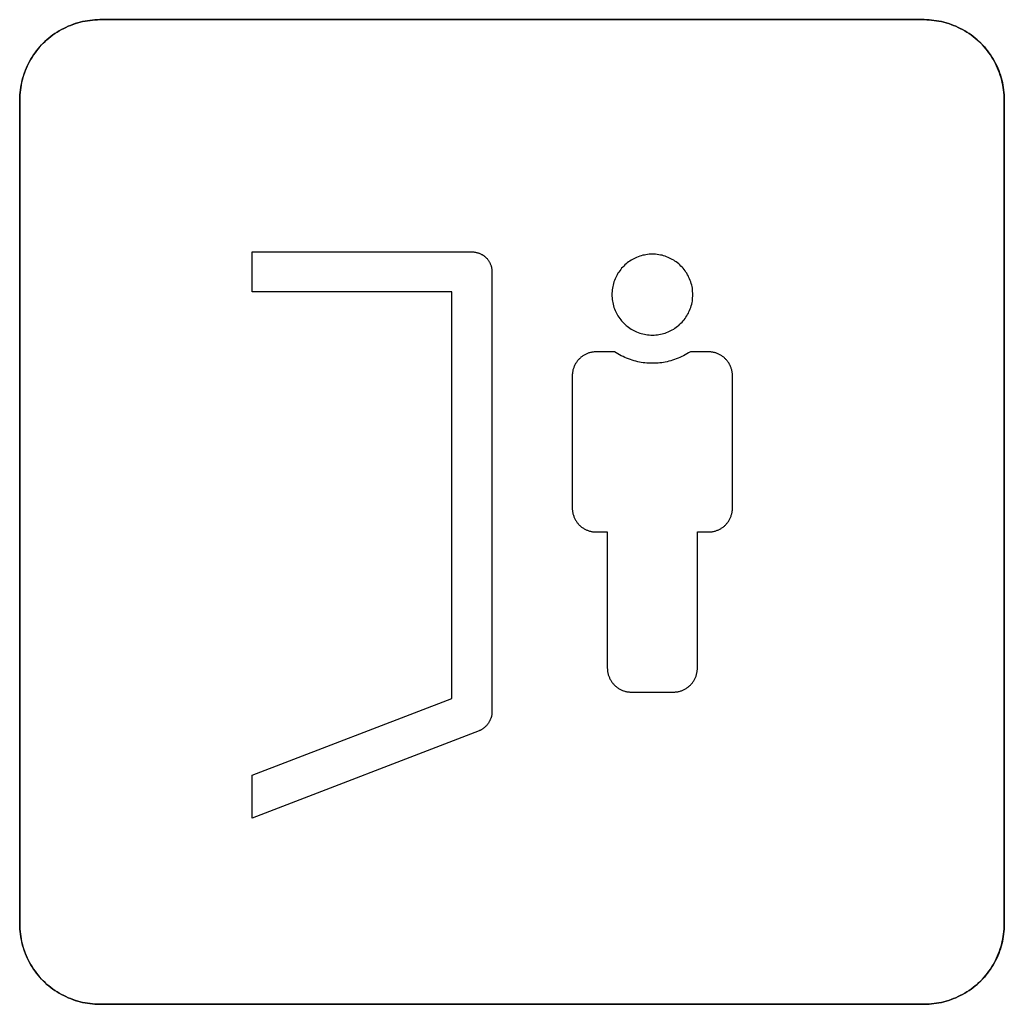
# Model space of a CAD drawing. Units: millimetres. Extents: x -519 to 184, y -137 to 128.
# Drawn here: x -71 to -58, y 76 to 89 of the extents above; entities that cross this region are included whole.
import ezdxf

# ---------------------------------------------------------------- set-up
doc = ezdxf.new("R2010")
doc.units = ezdxf.units.MM
doc.header["$LTSCALE"] = 16.335
doc.layers.add('CURVE', color=7, linetype='CONTINUOUS')
doc.layers.add('INTFCLR_4', color=7, linetype='CONTINUOUS')

msp = doc.modelspace()

# ---------------------------------------------------------------- linework, layer by layer
at = {"layer": 'CURVE', "color": 250, "linetype": 'CONTINUOUS'}
for p, q in [((-59.418, 88.558), (-69.717, 88.558)), ((-70.717, 87.557), (-70.717, 77.258)), ((-58.417, 77.258), (-58.417, 87.557)), ((-69.717, 76.258), (-59.418, 76.258))]:
    msp.add_line(p, q, dxfattribs=at)
for points in [[(-69.717, 88.558), (-69.748, 88.557), (-69.778, 88.555), (-69.809, 88.553), (-69.84, 88.549), (-69.871, 88.545), (-69.901, 88.539), (-69.932, 88.533), (-69.962, 88.526), (-69.993, 88.517), (-70.023, 88.508), (-70.052, 88.498), (-70.082, 88.487), (-70.111, 88.475), (-70.14, 88.462), (-70.168, 88.448), (-70.197, 88.434), (-70.224, 88.418), (-70.251, 88.402), (-70.278, 88.385), (-70.304, 88.367), (-70.329, 88.348), (-70.354, 88.328), (-70.378, 88.308), (-70.402, 88.287), (-70.424, 88.265), (-70.446, 88.242), (-70.468, 88.218), (-70.488, 88.194), (-70.508, 88.169), (-70.526, 88.144), (-70.544, 88.118), (-70.562, 88.091), (-70.578, 88.064), (-70.593, 88.037), (-70.608, 88.009), (-70.622, 87.98), (-70.635, 87.951), (-70.647, 87.922), (-70.658, 87.893), (-70.668, 87.863), (-70.677, 87.833), (-70.686, 87.802), (-70.693, 87.772), (-70.699, 87.741), (-70.705, 87.711), (-70.709, 87.68), (-70.713, 87.649), (-70.715, 87.619), (-70.717, 87.588), (-70.717, 87.557)], [(-58.417, 87.557), (-58.418, 87.588), (-58.419, 87.619), (-58.422, 87.649), (-58.425, 87.68), (-58.43, 87.711), (-58.435, 87.741), (-58.442, 87.772), (-58.449, 87.802), (-58.457, 87.833), (-58.467, 87.863), (-58.477, 87.893), (-58.488, 87.922), (-58.5, 87.951), (-58.513, 87.98), (-58.526, 88.009), (-58.541, 88.037), (-58.557, 88.064), (-58.573, 88.091), (-58.59, 88.118), (-58.608, 88.144), (-58.627, 88.169), (-58.647, 88.194), (-58.667, 88.218), (-58.688, 88.242), (-58.71, 88.265), (-58.733, 88.287), (-58.756, 88.308), (-58.78, 88.328), (-58.805, 88.348), (-58.831, 88.367), (-58.857, 88.385), (-58.883, 88.402), (-58.91, 88.418), (-58.938, 88.434), (-58.966, 88.448), (-58.995, 88.462), (-59.023, 88.475), (-59.053, 88.487), (-59.082, 88.498), (-59.112, 88.508), (-59.142, 88.517), (-59.172, 88.526), (-59.203, 88.533), (-59.233, 88.539), (-59.264, 88.545), (-59.295, 88.549), (-59.325, 88.553), (-59.356, 88.555), (-59.387, 88.557), (-59.418, 88.558)], [(-70.717, 77.258), (-70.717, 77.227), (-70.715, 77.197), (-70.713, 77.166), (-70.709, 77.135), (-70.705, 77.104), (-70.699, 77.074), (-70.693, 77.043), (-70.686, 77.013), (-70.677, 76.982), (-70.668, 76.952), (-70.658, 76.923), (-70.647, 76.893), (-70.635, 76.864), (-70.622, 76.835), (-70.608, 76.806), (-70.593, 76.778), (-70.578, 76.751), (-70.562, 76.724), (-70.544, 76.697), (-70.526, 76.671), (-70.508, 76.646), (-70.488, 76.621), (-70.468, 76.597), (-70.446, 76.573), (-70.424, 76.551), (-70.402, 76.529), (-70.378, 76.507), (-70.354, 76.487), (-70.329, 76.467), (-70.304, 76.448), (-70.278, 76.43), (-70.251, 76.413), (-70.224, 76.397), (-70.197, 76.382), (-70.168, 76.367), (-70.14, 76.353), (-70.111, 76.34), (-70.082, 76.328), (-70.052, 76.317), (-70.023, 76.307), (-69.993, 76.298), (-69.962, 76.289), (-69.932, 76.282), (-69.901, 76.276), (-69.871, 76.27), (-69.84, 76.266), (-69.809, 76.262), (-69.778, 76.26), (-69.748, 76.258), (-69.717, 76.258)], [(-59.418, 76.258), (-59.387, 76.258), (-59.356, 76.26), (-59.325, 76.262), (-59.295, 76.266), (-59.264, 76.27), (-59.233, 76.276), (-59.203, 76.282), (-59.172, 76.289), (-59.142, 76.298), (-59.112, 76.307), (-59.082, 76.317), (-59.053, 76.328), (-59.023, 76.34), (-58.995, 76.353), (-58.966, 76.367), (-58.938, 76.382), (-58.91, 76.397), (-58.883, 76.413), (-58.857, 76.431), (-58.831, 76.448), (-58.805, 76.467), (-58.78, 76.487), (-58.756, 76.507), (-58.733, 76.529), (-58.71, 76.551), (-58.688, 76.573), (-58.667, 76.597), (-58.647, 76.621), (-58.627, 76.646), (-58.608, 76.671), (-58.59, 76.697), (-58.573, 76.724), (-58.557, 76.751), (-58.541, 76.778), (-58.526, 76.806), (-58.513, 76.835), (-58.5, 76.864), (-58.488, 76.893), (-58.477, 76.923), (-58.467, 76.952), (-58.457, 76.982), (-58.449, 77.013), (-58.442, 77.043), (-58.435, 77.074), (-58.43, 77.104), (-58.425, 77.135), (-58.422, 77.166), (-58.419, 77.197), (-58.418, 77.227), (-58.417, 77.258)]]:
    msp.add_lwpolyline(points, dxfattribs=at)
at = {"layer": 'INTFCLR_4', "color": 250, "linetype": 'CONTINUOUS'}
for p, q in [((-69.717, 88.558), (-59.417, 88.558)), ((-70.717, 77.258), (-70.717, 87.557)), ((-58.417, 87.557), (-58.417, 77.258)), ((-67.813, 85.157), (-67.813, 85.657)), ((-67.813, 85.657), (-65.067, 85.657)), ((-64.817, 85.407), (-64.817, 79.907)), ((-65.317, 85.157), (-67.813, 85.157)), ((-65.317, 80.079), (-65.317, 85.157)), ((-63.287, 84.409), (-63.514, 84.409)), ((-62.112, 84.409), (-62.339, 84.409)), ((-63.814, 84.109), (-63.814, 82.457)), ((-61.812, 82.457), (-61.812, 84.109)), ((-63.514, 82.158), (-63.376, 82.158)), ((-63.376, 82.158), (-63.376, 80.457)), ((-62.25, 80.457), (-62.25, 82.158)), ((-62.25, 82.158), (-62.112, 82.158)), ((-67.813, 79.119), (-65.317, 80.079)), ((-63.076, 80.157), (-62.551, 80.157)), ((-64.977, 79.674), (-67.813, 78.584)), ((-67.813, 78.584), (-67.813, 79.119)), ((-59.417, 76.258), (-69.717, 76.258))]:
    msp.add_line(p, q, dxfattribs=at)
for points in [[(-70.717, 87.557), (-70.716, 87.588), (-70.715, 87.619), (-70.712, 87.649), (-70.709, 87.68), (-70.704, 87.711), (-70.699, 87.741), (-70.692, 87.772), (-70.685, 87.802), (-70.677, 87.833), (-70.667, 87.863), (-70.657, 87.893), (-70.646, 87.922), (-70.634, 87.951), (-70.621, 87.98), (-70.608, 88.009), (-70.593, 88.037), (-70.578, 88.064), (-70.561, 88.091), (-70.544, 88.118), (-70.526, 88.144), (-70.507, 88.169), (-70.488, 88.194), (-70.467, 88.218), (-70.446, 88.242), (-70.424, 88.265), (-70.401, 88.287), (-70.378, 88.308), (-70.354, 88.328), (-70.329, 88.348), (-70.303, 88.367), (-70.277, 88.385), (-70.251, 88.402), (-70.224, 88.418), (-70.196, 88.434), (-70.168, 88.448), (-70.14, 88.462), (-70.111, 88.475), (-70.081, 88.487), (-70.052, 88.498), (-70.022, 88.508), (-69.992, 88.517), (-69.962, 88.526), (-69.931, 88.533), (-69.901, 88.539), (-69.87, 88.545), (-69.839, 88.549), (-69.809, 88.553), (-69.778, 88.555), (-69.747, 88.557), (-69.717, 88.558)], [(-59.417, 88.558), (-59.386, 88.557), (-59.356, 88.555), (-59.325, 88.553), (-59.294, 88.549), (-59.263, 88.545), (-59.233, 88.539), (-59.202, 88.533), (-59.172, 88.526), (-59.141, 88.517), (-59.111, 88.508), (-59.082, 88.498), (-59.052, 88.487), (-59.023, 88.475), (-58.994, 88.462), (-58.966, 88.448), (-58.938, 88.434), (-58.91, 88.418), (-58.883, 88.402), (-58.856, 88.385), (-58.83, 88.367), (-58.805, 88.348), (-58.78, 88.328), (-58.756, 88.308), (-58.732, 88.287), (-58.71, 88.265), (-58.688, 88.242), (-58.666, 88.218), (-58.646, 88.194), (-58.626, 88.169), (-58.608, 88.144), (-58.59, 88.118), (-58.572, 88.091), (-58.556, 88.064), (-58.541, 88.037), (-58.526, 88.009), (-58.512, 87.98), (-58.499, 87.951), (-58.487, 87.922), (-58.476, 87.893), (-58.466, 87.863), (-58.457, 87.833), (-58.448, 87.802), (-58.441, 87.772), (-58.435, 87.741), (-58.429, 87.711), (-58.425, 87.68), (-58.421, 87.649), (-58.419, 87.619), (-58.417, 87.588), (-58.417, 87.557)], [(-65.067, 85.657), (-65.059, 85.657), (-65.051, 85.657), (-65.044, 85.656), (-65.036, 85.655), (-65.028, 85.654), (-65.021, 85.653), (-65.013, 85.651), (-65.006, 85.649), (-64.998, 85.647), (-64.99, 85.645), (-64.983, 85.643), (-64.976, 85.64), (-64.968, 85.637), (-64.961, 85.634), (-64.954, 85.63), (-64.947, 85.626), (-64.94, 85.623), (-64.933, 85.618), (-64.927, 85.614), (-64.92, 85.61), (-64.914, 85.605), (-64.908, 85.6), (-64.902, 85.595), (-64.896, 85.59), (-64.89, 85.584), (-64.885, 85.579), (-64.879, 85.573), (-64.874, 85.567), (-64.869, 85.56), (-64.865, 85.554), (-64.86, 85.548), (-64.856, 85.541), (-64.852, 85.534), (-64.848, 85.527), (-64.844, 85.52), (-64.841, 85.513), (-64.838, 85.506), (-64.835, 85.499), (-64.832, 85.491), (-64.829, 85.484), (-64.827, 85.476), (-64.825, 85.469), (-64.823, 85.461), (-64.822, 85.453), (-64.82, 85.446), (-64.819, 85.438), (-64.818, 85.43), (-64.818, 85.423), (-64.817, 85.415), (-64.817, 85.407)], [(-62.813, 85.628), (-62.833, 85.628), (-62.853, 85.627), (-62.874, 85.625), (-62.894, 85.622), (-62.913, 85.618), (-62.933, 85.614), (-62.953, 85.609), (-62.972, 85.603), (-62.991, 85.596), (-63.01, 85.588), (-63.028, 85.58), (-63.045, 85.572), (-63.062, 85.563), (-63.079, 85.553), (-63.095, 85.542), (-63.111, 85.531), (-63.127, 85.519), (-63.142, 85.507), (-63.156, 85.494), (-63.17, 85.48), (-63.184, 85.466), (-63.197, 85.452), (-63.209, 85.437), (-63.221, 85.421), (-63.232, 85.405), (-63.243, 85.389), (-63.253, 85.372), (-63.262, 85.355), (-63.271, 85.338), (-63.279, 85.32), (-63.286, 85.301), (-63.293, 85.282), (-63.299, 85.263), (-63.304, 85.243), (-63.308, 85.223), (-63.312, 85.204), (-63.315, 85.184), (-63.317, 85.163), (-63.318, 85.143), (-63.318, 85.123), (-63.318, 85.103), (-63.317, 85.083), (-63.315, 85.063), (-63.312, 85.043), (-63.308, 85.023), (-63.304, 85.003), (-63.299, 84.983), (-63.293, 84.964), (-63.286, 84.945), (-63.279, 84.926), (-63.271, 84.909), (-63.262, 84.891), (-63.253, 84.874), (-63.243, 84.857), (-63.232, 84.841), (-63.221, 84.825), (-63.209, 84.809), (-63.197, 84.794), (-63.184, 84.78), (-63.17, 84.766), (-63.156, 84.752), (-63.142, 84.739), (-63.127, 84.727), (-63.111, 84.715), (-63.095, 84.704), (-63.079, 84.693), (-63.062, 84.683), (-63.045, 84.674), (-63.028, 84.665), (-63.01, 84.657), (-62.991, 84.65), (-62.972, 84.643), (-62.953, 84.637), (-62.933, 84.632), (-62.913, 84.628), (-62.894, 84.624), (-62.874, 84.621), (-62.853, 84.619), (-62.833, 84.618), (-62.813, 84.618), (-62.802, 84.618), (-62.791, 84.618)], [(-62.791, 84.618), (-62.771, 84.619), (-62.751, 84.622), (-62.731, 84.624), (-62.711, 84.628), (-62.692, 84.632), (-62.673, 84.638), (-62.654, 84.643), (-62.635, 84.65), (-62.616, 84.657), (-62.599, 84.665), (-62.581, 84.674), (-62.564, 84.683), (-62.547, 84.693), (-62.531, 84.704), (-62.515, 84.715), (-62.499, 84.727), (-62.484, 84.739), (-62.47, 84.752), (-62.456, 84.766), (-62.442, 84.78), (-62.429, 84.794), (-62.417, 84.809), (-62.405, 84.825), (-62.394, 84.841), (-62.383, 84.857), (-62.373, 84.874), (-62.364, 84.891), (-62.356, 84.909), (-62.348, 84.926), (-62.34, 84.945), (-62.333, 84.964), (-62.328, 84.983), (-62.322, 85.003), (-62.318, 85.023), (-62.314, 85.043), (-62.312, 85.063), (-62.31, 85.083), (-62.308, 85.103), (-62.308, 85.123), (-62.308, 85.143), (-62.31, 85.163), (-62.312, 85.184), (-62.314, 85.204), (-62.318, 85.223), (-62.322, 85.243), (-62.328, 85.263), (-62.333, 85.282), (-62.34, 85.301), (-62.348, 85.32), (-62.356, 85.338), (-62.364, 85.355), (-62.373, 85.372), (-62.383, 85.389), (-62.394, 85.405), (-62.405, 85.421), (-62.417, 85.437), (-62.429, 85.452), (-62.442, 85.466), (-62.456, 85.48), (-62.47, 85.494), (-62.484, 85.507), (-62.499, 85.519), (-62.515, 85.531), (-62.531, 85.542), (-62.547, 85.553), (-62.564, 85.563), (-62.581, 85.572), (-62.599, 85.58), (-62.616, 85.588), (-62.635, 85.596), (-62.654, 85.603), (-62.673, 85.609), (-62.693, 85.614), (-62.713, 85.618), (-62.733, 85.622), (-62.753, 85.625), (-62.773, 85.627), (-62.793, 85.628), (-62.813, 85.628)], [(-63.514, 84.409), (-63.523, 84.408), (-63.533, 84.408), (-63.542, 84.407), (-63.551, 84.406), (-63.56, 84.405), (-63.569, 84.403), (-63.579, 84.401), (-63.588, 84.399), (-63.597, 84.397), (-63.606, 84.394), (-63.615, 84.391), (-63.624, 84.387), (-63.632, 84.384), (-63.641, 84.38), (-63.65, 84.376), (-63.658, 84.371), (-63.666, 84.367), (-63.674, 84.362), (-63.682, 84.357), (-63.69, 84.351), (-63.698, 84.346), (-63.705, 84.34), (-63.712, 84.334), (-63.719, 84.327), (-63.726, 84.321), (-63.733, 84.314), (-63.739, 84.307), (-63.745, 84.3), (-63.751, 84.292), (-63.757, 84.285), (-63.762, 84.277), (-63.767, 84.269), (-63.772, 84.261), (-63.777, 84.252), (-63.781, 84.244), (-63.785, 84.236), (-63.789, 84.227), (-63.793, 84.218), (-63.796, 84.209), (-63.799, 84.2), (-63.802, 84.191), (-63.805, 84.182), (-63.807, 84.173), (-63.809, 84.164), (-63.81, 84.155), (-63.812, 84.146), (-63.813, 84.136), (-63.814, 84.127), (-63.814, 84.118), (-63.814, 84.109)], [(-62.339, 84.409), (-62.36, 84.395), (-62.381, 84.383), (-62.403, 84.37), (-62.424, 84.359), (-62.447, 84.348), (-62.469, 84.338), (-62.492, 84.328), (-62.515, 84.319), (-62.538, 84.311), (-62.561, 84.303), (-62.584, 84.296), (-62.606, 84.29), (-62.629, 84.285), (-62.652, 84.28), (-62.674, 84.276), (-62.697, 84.273), (-62.72, 84.27), (-62.743, 84.268), (-62.767, 84.266), (-62.79, 84.265), (-62.813, 84.265), (-62.836, 84.265), (-62.859, 84.266), (-62.883, 84.268), (-62.906, 84.27), (-62.929, 84.273), (-62.952, 84.276), (-62.975, 84.28), (-62.997, 84.285), (-63.02, 84.29), (-63.042, 84.296), (-63.065, 84.303), (-63.088, 84.311), (-63.112, 84.319), (-63.135, 84.328), (-63.157, 84.338), (-63.18, 84.348), (-63.202, 84.359), (-63.224, 84.37), (-63.245, 84.383), (-63.266, 84.395), (-63.287, 84.409)], [(-61.812, 84.109), (-61.812, 84.118), (-61.813, 84.127), (-61.814, 84.136), (-61.815, 84.146), (-61.816, 84.155), (-61.818, 84.164), (-61.82, 84.173), (-61.822, 84.182), (-61.824, 84.191), (-61.827, 84.2), (-61.83, 84.209), (-61.833, 84.218), (-61.837, 84.227), (-61.841, 84.236), (-61.845, 84.244), (-61.849, 84.252), (-61.854, 84.261), (-61.859, 84.269), (-61.864, 84.277), (-61.87, 84.285), (-61.875, 84.292), (-61.881, 84.3), (-61.887, 84.307), (-61.894, 84.314), (-61.9, 84.321), (-61.907, 84.327), (-61.914, 84.334), (-61.921, 84.34), (-61.929, 84.346), (-61.936, 84.351), (-61.944, 84.357), (-61.952, 84.362), (-61.96, 84.367), (-61.969, 84.371), (-61.977, 84.376), (-61.985, 84.38), (-61.994, 84.384), (-62.003, 84.387), (-62.012, 84.391), (-62.021, 84.394), (-62.03, 84.397), (-62.039, 84.399), (-62.048, 84.401), (-62.057, 84.403), (-62.066, 84.405), (-62.075, 84.406), (-62.085, 84.407), (-62.094, 84.408), (-62.103, 84.408), (-62.112, 84.409)], [(-63.814, 82.457), (-63.814, 82.448), (-63.814, 82.439), (-63.813, 82.43), (-63.812, 82.42), (-63.81, 82.411), (-63.809, 82.402), (-63.807, 82.393), (-63.805, 82.384), (-63.802, 82.375), (-63.799, 82.366), (-63.796, 82.357), (-63.793, 82.348), (-63.789, 82.339), (-63.785, 82.331), (-63.781, 82.322), (-63.777, 82.314), (-63.772, 82.305), (-63.767, 82.297), (-63.762, 82.289), (-63.757, 82.282), (-63.751, 82.274), (-63.745, 82.266), (-63.739, 82.259), (-63.733, 82.252), (-63.726, 82.245), (-63.719, 82.239), (-63.712, 82.232), (-63.705, 82.226), (-63.698, 82.22), (-63.69, 82.215), (-63.682, 82.209), (-63.674, 82.204), (-63.666, 82.199), (-63.658, 82.195), (-63.65, 82.19), (-63.641, 82.186), (-63.632, 82.182), (-63.624, 82.179), (-63.615, 82.175), (-63.606, 82.172), (-63.597, 82.17), (-63.588, 82.167), (-63.579, 82.165), (-63.569, 82.163), (-63.56, 82.161), (-63.551, 82.16), (-63.542, 82.159), (-63.533, 82.158), (-63.523, 82.158), (-63.514, 82.158)], [(-62.112, 82.158), (-62.103, 82.158), (-62.094, 82.158), (-62.085, 82.159), (-62.075, 82.16), (-62.066, 82.161), (-62.057, 82.163), (-62.048, 82.165), (-62.039, 82.167), (-62.03, 82.17), (-62.021, 82.172), (-62.012, 82.175), (-62.003, 82.179), (-61.994, 82.182), (-61.985, 82.186), (-61.977, 82.19), (-61.969, 82.195), (-61.96, 82.199), (-61.952, 82.204), (-61.944, 82.209), (-61.936, 82.215), (-61.929, 82.22), (-61.921, 82.226), (-61.914, 82.232), (-61.907, 82.239), (-61.9, 82.245), (-61.894, 82.252), (-61.887, 82.259), (-61.881, 82.266), (-61.875, 82.274), (-61.87, 82.282), (-61.864, 82.289), (-61.859, 82.297), (-61.854, 82.305), (-61.849, 82.314), (-61.845, 82.322), (-61.841, 82.331), (-61.837, 82.339), (-61.833, 82.348), (-61.83, 82.357), (-61.827, 82.366), (-61.824, 82.375), (-61.822, 82.384), (-61.82, 82.393), (-61.818, 82.402), (-61.816, 82.411), (-61.815, 82.42), (-61.814, 82.43), (-61.813, 82.439), (-61.812, 82.448), (-61.812, 82.457)], [(-63.376, 80.457), (-63.375, 80.448), (-63.375, 80.439), (-63.374, 80.43), (-63.373, 80.421), (-63.372, 80.411), (-63.37, 80.402), (-63.368, 80.393), (-63.366, 80.384), (-63.364, 80.375), (-63.361, 80.366), (-63.358, 80.357), (-63.354, 80.348), (-63.351, 80.339), (-63.347, 80.33), (-63.343, 80.322), (-63.339, 80.314), (-63.334, 80.305), (-63.329, 80.297), (-63.324, 80.289), (-63.318, 80.281), (-63.313, 80.274), (-63.307, 80.266), (-63.301, 80.259), (-63.295, 80.252), (-63.288, 80.245), (-63.281, 80.239), (-63.274, 80.232), (-63.267, 80.226), (-63.259, 80.22), (-63.252, 80.215), (-63.244, 80.209), (-63.236, 80.204), (-63.228, 80.199), (-63.22, 80.194), (-63.211, 80.19), (-63.203, 80.186), (-63.194, 80.182), (-63.185, 80.179), (-63.176, 80.175), (-63.168, 80.172), (-63.159, 80.169), (-63.149, 80.167), (-63.14, 80.165), (-63.131, 80.163), (-63.122, 80.161), (-63.113, 80.16), (-63.104, 80.159), (-63.094, 80.158), (-63.085, 80.158), (-63.076, 80.157)], [(-62.551, 80.157), (-62.541, 80.158), (-62.532, 80.158), (-62.523, 80.159), (-62.514, 80.16), (-62.504, 80.161), (-62.495, 80.163), (-62.486, 80.165), (-62.477, 80.167), (-62.468, 80.169), (-62.459, 80.172), (-62.45, 80.175), (-62.441, 80.179), (-62.432, 80.182), (-62.424, 80.186), (-62.415, 80.19), (-62.407, 80.194), (-62.399, 80.199), (-62.39, 80.204), (-62.382, 80.209), (-62.375, 80.215), (-62.367, 80.22), (-62.36, 80.226), (-62.352, 80.232), (-62.345, 80.239), (-62.338, 80.245), (-62.332, 80.252), (-62.326, 80.259), (-62.319, 80.266), (-62.313, 80.274), (-62.308, 80.281), (-62.302, 80.289), (-62.297, 80.297), (-62.292, 80.305), (-62.288, 80.314), (-62.283, 80.322), (-62.279, 80.33), (-62.275, 80.339), (-62.272, 80.348), (-62.268, 80.357), (-62.265, 80.366), (-62.263, 80.375), (-62.26, 80.384), (-62.258, 80.393), (-62.256, 80.402), (-62.254, 80.411), (-62.253, 80.421), (-62.252, 80.43), (-62.251, 80.439), (-62.251, 80.448), (-62.25, 80.457)], [(-64.817, 79.907), (-64.817, 79.901), (-64.817, 79.895), (-64.818, 79.888), (-64.819, 79.882), (-64.82, 79.876), (-64.821, 79.869), (-64.822, 79.863), (-64.824, 79.856), (-64.825, 79.85), (-64.827, 79.844), (-64.829, 79.837), (-64.831, 79.831), (-64.834, 79.825), (-64.836, 79.819), (-64.839, 79.812), (-64.842, 79.806), (-64.845, 79.8), (-64.848, 79.794), (-64.851, 79.788), (-64.855, 79.782), (-64.858, 79.776), (-64.862, 79.771), (-64.866, 79.765), (-64.87, 79.76), (-64.874, 79.754), (-64.878, 79.749), (-64.883, 79.743), (-64.887, 79.738), (-64.892, 79.733), (-64.897, 79.728), (-64.901, 79.724), (-64.906, 79.719), (-64.911, 79.715), (-64.916, 79.71), (-64.922, 79.706), (-64.927, 79.702), (-64.932, 79.698), (-64.938, 79.695), (-64.943, 79.691), (-64.949, 79.688), (-64.954, 79.685), (-64.96, 79.682), (-64.966, 79.679), (-64.971, 79.676), (-64.977, 79.674)], [(-69.717, 76.258), (-69.747, 76.258), (-69.778, 76.26), (-69.809, 76.262), (-69.839, 76.266), (-69.87, 76.27), (-69.901, 76.276), (-69.931, 76.282), (-69.962, 76.289), (-69.992, 76.298), (-70.022, 76.307), (-70.052, 76.317), (-70.081, 76.328), (-70.111, 76.34), (-70.14, 76.353), (-70.168, 76.367), (-70.196, 76.382), (-70.224, 76.397), (-70.251, 76.413), (-70.277, 76.43), (-70.303, 76.448), (-70.329, 76.467), (-70.354, 76.487), (-70.378, 76.507), (-70.401, 76.529), (-70.424, 76.551), (-70.446, 76.573), (-70.467, 76.597), (-70.488, 76.621), (-70.507, 76.646), (-70.526, 76.671), (-70.544, 76.697), (-70.561, 76.724), (-70.577, 76.751), (-70.593, 76.778), (-70.608, 76.806), (-70.621, 76.835), (-70.634, 76.864), (-70.646, 76.893), (-70.657, 76.923), (-70.667, 76.952), (-70.677, 76.982), (-70.685, 77.013), (-70.692, 77.043), (-70.699, 77.074), (-70.704, 77.104), (-70.709, 77.135), (-70.712, 77.166), (-70.715, 77.197), (-70.716, 77.227), (-70.717, 77.258)], [(-58.417, 77.258), (-58.417, 77.227), (-58.419, 77.197), (-58.421, 77.166), (-58.425, 77.135), (-58.429, 77.104), (-58.435, 77.074), (-58.441, 77.043), (-58.448, 77.013), (-58.457, 76.982), (-58.466, 76.952), (-58.476, 76.923), (-58.487, 76.893), (-58.499, 76.864), (-58.512, 76.835), (-58.526, 76.806), (-58.541, 76.778), (-58.556, 76.751), (-58.572, 76.724), (-58.59, 76.697), (-58.608, 76.671), (-58.626, 76.646), (-58.646, 76.621), (-58.666, 76.597), (-58.688, 76.573), (-58.71, 76.551), (-58.732, 76.529), (-58.756, 76.507), (-58.78, 76.487), (-58.805, 76.467), (-58.83, 76.448), (-58.856, 76.431), (-58.883, 76.413), (-58.91, 76.397), (-58.938, 76.382), (-58.966, 76.367), (-58.994, 76.353), (-59.023, 76.34), (-59.052, 76.328), (-59.082, 76.317), (-59.111, 76.307), (-59.141, 76.298), (-59.172, 76.289), (-59.202, 76.282), (-59.233, 76.276), (-59.263, 76.27), (-59.294, 76.266), (-59.325, 76.262), (-59.356, 76.26), (-59.386, 76.258), (-59.417, 76.258)]]:
    msp.add_lwpolyline(points, dxfattribs=at)

doc.saveas('drawing.dxf')
